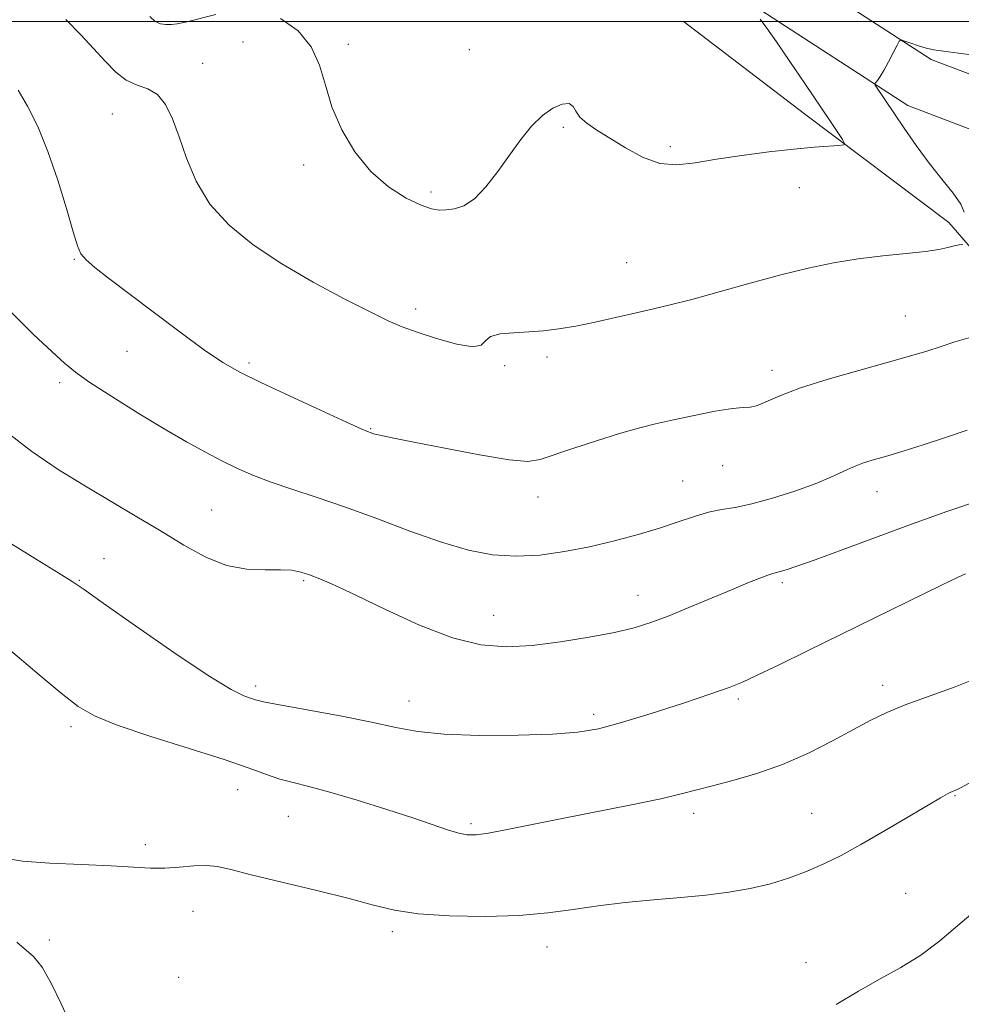
# Model space of a CAD drawing. Extents: x 2089800 to 2092700, y 309800 to 312700.
# Drawn here: x 2091608 to 2091777, y 310824 to 311000 of the extents above; entities that cross this region are included whole.
import ezdxf

# ---------------------------------------------------------------- set-up
doc = ezdxf.new("R2010")
doc.units = 0
doc.header["$MEASUREMENT"] = 0
for name, color, linetype, lineweight in [('BREAKLINE DTM HARD', 7, 'Continuous', 0), ('CONTOUR INDEX', 41, 'Continuous', 13), ('CONTOUR INTERMEDIATE', 44, 'Continuous', 0), ('GRID LINE', 7, 'Continuous', 0), ('SPOT ELEVATION DTM', 2, 'Continuous', 13)]:
    doc.layers.add(name, color=color, linetype=linetype, lineweight=lineweight)

msp = doc.modelspace()

# ---------------------------------------------------------------- linework, layer by layer
at = {"layer": 'BREAKLINE DTM HARD'}
for points in [[(2091716.13, 311027.26, 1179.7), (2091740.82, 311002.02, 1177.84), (2091767.1, 310984.98, 1175.46), (2091791.48, 310975.71, 1174.01), (2091823.46, 310973.61, 1172.73), (2091839.03, 310975.84, 1172.15), (2091854.84, 310982.95, 1171.92), (2091872.97, 310999.49, 1172.27), (2091878.66, 311013.49, 1172.38), (2091882.14, 311035.52, 1173.14), (2091882.92, 311068.09, 1174.18), (2091884.01, 311119.39, 1176.16), (2091883.03, 311196.66, 1177.26), (2091884.37, 311274.1, 1178.89), (2091878.89, 311385.47, 1182.84), (2091881.02, 311443.37, 1184.46), (2091889.99, 311516.25, 1187.95), (2091890.12, 311597.43, 1190.97), (2091892.12, 311667.38, 1193.47), (2091898.64, 311748.76, 1195.96), (2091900.31, 311799.54, 1196.66)], [(2091722.55, 311033.85, 1179.7), (2091746.68, 311009.18, 1177.84), (2091771.28, 310993.23, 1175.46), (2091793.46, 310984.8, 1174.01), (2091823.11, 310982.85, 1172.73), (2091836.44, 310984.76, 1172.15), (2091849.73, 310990.74, 1171.92), (2091865.23, 311004.88, 1172.27), (2091869.74, 311015.97, 1172.38), (2091872.96, 311036.35, 1173.14), (2091873.72, 311068.3, 1174.18), (2091874.81, 311119.43, 1176.16), (2091873.83, 311196.68, 1177.26), (2091875.17, 311273.95, 1178.89), (2091869.68, 311385.41, 1182.84), (2091871.84, 311444.1, 1184.46), (2091880.79, 311516.82, 1187.95), (2091880.92, 311597.57, 1190.97), (2091882.93, 311667.88, 1193.47), (2091889.45, 311749.28, 1195.96), (2091891.12, 311799.84, 1196.66)], [(2091726.93, 311000.1, 1179.93), (2091748.63, 310983.53, 1178.6), (2091774.44, 310964.11, 1176.51), (2091799.79, 310934.81, 1172.67), (2091822.88, 310900.83, 1168.32), (2091836.61, 310871.38, 1164.14), (2091847.36, 310848.29, 1162.22), (2091862.05, 310835.11, 1156.24)]]:
    msp.add_polyline3d(points, dxfattribs=at)
at = {"layer": 'CONTOUR INDEX', "elevation": 1170, "flags": 128}
msp.add_lwpolyline([(2091605.226, 310927.209), (2091610.479, 310923.17), (2091615.394, 310919.86), (2091620.116, 310916.959), (2091629.268, 310911.518), (2091633.596, 310908.913), (2091637.689, 310906.425), (2091641.581, 310904.293), (2091645.326, 310902.805), (2091648.931, 310902.137), (2091652.212, 310902.014), (2091654.937, 310902.053), (2091656.971, 310901.936), (2091658.579, 310901.615), (2091660.122, 310901.11), (2091661.979, 310900.398), (2091664.595, 310899.271), (2091668.433, 310897.476), (2091673.726, 310894.92), (2091679.783, 310892.148), (2091685.684, 310889.862), (2091690.759, 310888.603), (2091695.328, 310888.25), (2091699.962, 310888.518), (2091705.033, 310889.145), (2091710.126, 310889.967), (2091714.629, 310890.841), (2091718.143, 310891.676), (2091721.125, 310892.592), (2091724.243, 310893.759), (2091727.963, 310895.272), (2091735.594, 310898.474), (2091738.498, 310899.674), (2091740.629, 310900.523), (2091742.08, 310901.068), (2091742.982, 310901.365), (2091744.292, 310901.711), (2091745.362, 310902.036), (2091747.274, 310902.684), (2091750.507, 310903.84), (2091755.348, 310905.61), (2091767.752, 310910.164), (2091774.046, 310912.435), (2091779.879, 310914.441)], dxfattribs=at)
at = {"layer": 'CONTOUR INTERMEDIATE', "flags": 128}
for points, elevation in [([(2091616.597, 311000.35), (2091619.244, 310997.609), (2091621.551, 310995.199), (2091623.6, 310992.94), (2091625.505, 310990.971), (2091627.39, 310989.508), (2091629.332, 310988.643), (2091631.235, 310987.971), (2091632.955, 310986.964), (2091634.397, 310985.194), (2091635.65, 310982.642), (2091636.851, 310979.391), (2091638.167, 310975.567), (2091639.888, 310971.456), (2091642.333, 310967.387), (2091645.748, 310963.614), (2091650.075, 310960.097), (2091655.178, 310956.723), (2091660.817, 310953.444), (2091666.331, 310950.481), (2091670.951, 310948.121), (2091674.192, 310946.539), (2091676.69, 310945.458), (2091679.363, 310944.487), (2091682.822, 310943.369), (2091686.45, 310942.369), (2091689.325, 310941.884), (2091690.829, 310942.171), (2091691.573, 310942.928), (2091692.473, 310943.712), (2091694.225, 310944.182), (2091696.646, 310944.403), (2091699.334, 310944.54), (2091701.988, 310944.742), (2091704.723, 310945.075), (2091707.756, 310945.59), (2091711.213, 310946.306), (2091714.843, 310947.126), (2091718.305, 310947.923), (2091721.414, 310948.624), (2091724.602, 310949.37), (2091728.462, 310950.355), (2091733.376, 310951.701), (2091738.897, 310953.236), (2091744.372, 310954.715), (2091749.302, 310955.939), (2091753.819, 310956.894), (2091758.211, 310957.611), (2091762.645, 310958.131), (2091766.804, 310958.527), (2091770.246, 310958.884), (2091772.662, 310959.26), (2091774.256, 310959.622), (2091775.36, 310959.91), (2091776.249, 310960.085), (2091776.951, 310960.168)], 1176), ([(2091631.563, 311000.918), (2091632.516, 311000.034), (2091633.48, 310999.604), (2091634.456, 310999.454), (2091635.442, 310999.477), (2091636.502, 310999.601), (2091637.95, 310999.89), (2091643.379, 311001.249)], 1178), ([(2091654.956, 311000.552), (2091658.093, 310998.362), (2091660.446, 310995.506), (2091661.928, 310992.242), (2091662.972, 310988.65), (2091664.145, 310984.766), (2091665.9, 310980.681), (2091668.249, 310976.702), (2091671.092, 310973.192), (2091674.273, 310970.442), (2091677.413, 310968.458), (2091680.077, 310967.178), (2091681.967, 310966.516), (2091683.34, 310966.3), (2091684.591, 310966.337), (2091686.041, 310966.521), (2091687.728, 310967.082), (2091689.616, 310968.335), (2091691.661, 310970.476), (2091693.781, 310973.217), (2091695.884, 310976.151), (2091697.901, 310978.915), (2091699.847, 310981.326), (2091701.76, 310983.245), (2091703.636, 310984.558), (2091705.301, 310985.252), (2091706.542, 310985.336), (2091707.252, 310984.855), (2091707.745, 310983.982), (2091708.444, 310982.921), (2091709.69, 310981.822), (2091711.508, 310980.612), (2091716.62, 310977.432), (2091719.658, 310975.781), (2091722.76, 310974.656), (2091725.816, 310974.376), (2091729.079, 310974.735), (2091732.894, 310975.401), (2091737.442, 310976.088), (2091742.261, 310976.701), (2091746.726, 310977.195), (2091750.325, 310977.537), (2091752.982, 310977.75), (2091754.732, 310977.869), (2091755.628, 310977.966), (2091755.8, 310978.241), (2091755.393, 310978.93), (2091753.142, 310982.311), (2091748.684, 310988.933), (2091746.005, 310992.884), (2091743.629, 310996.365), (2091741.907, 310998.838), (2091740.708, 311000.436)], 1178), ([(2091777.165, 310965.934), (2091776.561, 310967.372), (2091775.168, 310969.349), (2091773.176, 310971.824), (2091770.89, 310974.699), (2091768.588, 310977.836), (2091766.447, 310980.938), (2091761.283, 310988.653), (2091761.22, 310988.901), (2091761.359, 310989.117), (2091761.658, 310989.497), (2091762.126, 310990.174), (2091762.784, 310991.263), (2091763.618, 310992.792), (2091764.473, 310994.437), (2091765.16, 310995.786), (2091765.57, 310996.522), (2091765.926, 310996.716), (2091766.535, 310996.532), (2091767.607, 310996.132), (2091768.98, 310995.654), (2091770.395, 310995.232), (2091771.736, 310994.951), (2091773.455, 310994.708), (2091776.144, 310994.351), (2091780.191, 310993.798)], 1176), ([(2091608.043, 310987.762), (2091609.744, 310984.909), (2091611.543, 310981.262), (2091613.367, 310976.802), (2091615.128, 310971.661), (2091616.682, 310966.581), (2091617.872, 310962.457), (2091618.633, 310959.911), (2091619.276, 310958.473), (2091620.205, 310957.404), (2091621.785, 310956.055), (2091624.222, 310954.151), (2091632.174, 310948.103), (2091637.009, 310944.469), (2091641.345, 310941.302), (2091644.651, 310939.072), (2091647.656, 310937.357), (2091651.407, 310935.511), (2091656.547, 310933.1), (2091662.109, 310930.531), (2091666.722, 310928.421), (2091669.376, 310927.224), (2091670.495, 310926.737), (2091671.159, 310926.49), (2091671.574, 310926.357), (2091672.199, 310926.191), (2091673.217, 310925.963), (2091675.194, 310925.558), (2091678.795, 310924.836), (2091684.309, 310923.744), (2091690.522, 310922.572), (2091695.844, 310921.694), (2091699.171, 310921.409), (2091701.35, 310921.713), (2091707.233, 310923.733), (2091711.453, 310925.103), (2091715.556, 310926.369), (2091718.954, 310927.336), (2091721.975, 310928.099), (2091725.176, 310928.824), (2091728.904, 310929.617), (2091732.664, 310930.355), (2091735.751, 310930.857), (2091737.684, 310931.022), (2091738.892, 310931.079), (2091740.031, 310931.339), (2091741.693, 310932.042), (2091744.229, 310933.146), (2091747.926, 310934.538), (2091752.871, 310936.096), (2091758.343, 310937.663), (2091763.419, 310939.073), (2091767.398, 310940.206), (2091770.467, 310941.127), (2091773.035, 310941.948), (2091775.473, 310942.748), (2091777.995, 310943.485)], 1174), ([(2091606.842, 310947.992), (2091610.772, 310944.073), (2091614.052, 310941.021), (2091616.327, 310938.953), (2091618.29, 310937.346), (2091620.892, 310935.517), (2091624.795, 310932.981), (2091629.481, 310930.046), (2091634.143, 310927.217), (2091638.142, 310924.892), (2091641.52, 310923.033), (2091644.49, 310921.493), (2091647.27, 310920.141), (2091650.112, 310918.896), (2091653.276, 310917.691), (2091656.986, 310916.447), (2091661.342, 310915.028), (2091666.408, 310913.29), (2091672.145, 310911.169), (2091678.098, 310908.943), (2091683.704, 310906.975), (2091688.558, 310905.561), (2091692.877, 310904.731), (2091697.032, 310904.45), (2091701.321, 310904.667), (2091705.74, 310905.275), (2091710.213, 310906.154), (2091714.643, 310907.194), (2091718.871, 310908.321), (2091722.717, 310909.474), (2091726.051, 310910.585), (2091728.929, 310911.56), (2091731.454, 310912.304), (2091733.775, 310912.778), (2091736.228, 310913.19), (2091739.195, 310913.804), (2091742.891, 310914.808), (2091746.868, 310916.072), (2091750.511, 310917.389), (2091753.357, 310918.582), (2091755.554, 310919.605), (2091757.401, 310920.447), (2091759.187, 310921.12), (2091761.146, 310921.734), (2091763.504, 310922.424), (2091766.427, 310923.299), (2091769.848, 310924.37), (2091773.643, 310925.619), (2091777.674, 310927)], 1172), ([(2091606.736, 310906.731), (2091611.432, 310903.812), (2091615.307, 310901.446), (2091617.73, 310899.93), (2091619.854, 310898.486), (2091623.278, 310896.066), (2091629.035, 310892.017), (2091635.889, 310887.27), (2091642.04, 310883.153), (2091646.104, 310880.668), (2091648.379, 310879.515), (2091649.581, 310879.072), (2091650.461, 310878.792), (2091651.896, 310878.446), (2091654.799, 310877.878), (2091665.634, 310875.915), (2091671.239, 310874.822), (2091675.597, 310873.871), (2091679.51, 310873.129), (2091684.207, 310872.64), (2091690.487, 310872.429), (2091697.41, 310872.453), (2091703.602, 310872.648), (2091708.128, 310872.993), (2091711.806, 310873.625), (2091715.893, 310874.721), (2091721.226, 310876.358), (2091726.979, 310878.209), (2091731.905, 310879.845), (2091735.164, 310880.988), (2091737.53, 310881.948), (2091740.185, 310883.186), (2091744.069, 310885.064), (2091749.165, 310887.551), (2091773.139, 310899.303), (2091776.072, 310900.712), (2091777.424, 310901.331)], 1168), ([(2091603.868, 310889.929), (2091611.79, 310883.254), (2091615.745, 310879.956), (2091618.755, 310877.614), (2091621.684, 310875.905), (2091625.761, 310874.261), (2091631.764, 310872.268), (2091638.641, 310870.112), (2091644.889, 310868.132), (2091649.374, 310866.591), (2091652.447, 310865.459), (2091654.832, 310864.635), (2091657.202, 310863.99), (2091660.042, 310863.298), (2091663.79, 310862.31), (2091668.658, 310860.87), (2091673.96, 310859.201), (2091678.784, 310857.62), (2091685.006, 310855.506), (2091686.851, 310854.942), (2091688.322, 310854.658), (2091689.915, 310854.661), (2091692.16, 310854.972), (2091695.483, 310855.597), (2091705.317, 310857.585), (2091717.685, 310860.038), (2091722.914, 310861.121), (2091726.584, 310861.968), (2091729.346, 310862.69), (2091732.165, 310863.449), (2091735.79, 310864.396), (2091740.088, 310865.635), (2091744.708, 310867.259), (2091749.314, 310869.29), (2091753.626, 310871.478), (2091757.379, 310873.505), (2091760.456, 310875.142), (2091763.331, 310876.523), (2091766.624, 310877.874), (2091775.582, 310881.125), (2091780.606, 310883.116)], 1166), ([(2091605.631, 310850.469), (2091608.832, 310849.937), (2091613.71, 310849.592), (2091619.392, 310849.354), (2091624.686, 310849.144), (2091631.705, 310848.733), (2091634.293, 310848.702), (2091636.907, 310848.871), (2091639.462, 310849.1), (2091641.743, 310849.198), (2091643.715, 310849), (2091646.082, 310848.449), (2091649.729, 310847.513), (2091655.173, 310846.204), (2091661.451, 310844.717), (2091667.232, 310843.287), (2091671.603, 310842.11), (2091675.324, 310841.21), (2091679.575, 310840.571), (2091685.177, 310840.182), (2091691.515, 310840.062), (2091697.614, 310840.238), (2091702.759, 310840.707), (2091707.273, 310841.346), (2091711.738, 310842.004), (2091716.582, 310842.561), (2091721.62, 310843.029), (2091726.514, 310843.453), (2091730.999, 310843.883), (2091735.101, 310844.392), (2091738.92, 310845.057), (2091742.534, 310845.935), (2091745.939, 310846.993), (2091749.108, 310848.176), (2091752.083, 310849.468), (2091755.162, 310851.002), (2091758.712, 310852.951), (2091762.908, 310855.375), (2091770.703, 310859.986), (2091772.956, 310861.301), (2091774.167, 310861.978), (2091774.785, 310862.289), (2091775.91, 310862.781), (2091776.494, 310863.075), (2091781.061, 310865.481)], 1164), ([(2091754.264, 310824.351), (2091758.259, 310826.756), (2091762.127, 310828.907), (2091765.857, 310830.938), (2091769.421, 310833.141), (2091772.799, 310835.709), (2091776.022, 310838.446), (2091779.128, 310841.058)], 1162), ([(2091607.842, 310835.485), (2091610.78, 310832.948), (2091612.331, 310831.026), (2091614.001, 310828.052), (2091615.713, 310824.491), (2091617.355, 310821.023)], 1162)]:
    msp.add_lwpolyline(points, dxfattribs=dict(at, elevation=elevation))
at = {"layer": 'GRID LINE', "flags": 128}
msp.add_lwpolyline([(2092500, 311000), (2090000, 311000)], dxfattribs=at)
at = {"layer": 'SPOT ELEVATION DTM'}
for p in [(2091648.24, 310996.38, 1177.2), (2091667.09, 310995.93, 1178.3), (2091688.68, 310994.97, 1178.7), (2091641.06, 310992.53, 1176.8), (2091624.87, 310983.46, 1175.1), (2091705.49, 310981.11, 1177.8), (2091724.64, 310977.63, 1178.3), (2091659.12, 310974.37, 1177.7), (2091747.68, 310970.34, 1177.3), (2091681.88, 310969.52, 1178.3), (2091618.09, 310957.52, 1173.9), (2091716.82, 310956.93, 1176.9), (2091679.12, 310948.62, 1176.4), (2091766.67, 310947.41, 1174.9), (2091627.51, 310941.09, 1173.2), (2091702.61, 310940.05, 1175.6), (2091649.31, 310938.99, 1174.3), (2091695.02, 310938.49, 1175.9), (2091742.82, 310937.66, 1174.5), (2091615.5, 310935.47, 1171.6), (2091671.09, 310927.26, 1174.1), (2091734.02, 310920.64, 1173.3), (2091726.82, 310917.9, 1172.9), (2091761.58, 310916, 1171.3), (2091701, 310915.07, 1173.4), (2091642.62, 310912.74, 1170.9), (2091623.42, 310904.01, 1168.9), (2091618.99, 310900.15, 1168.1), (2091659.12, 310900.09, 1169.8), (2091744.63, 310899.76, 1169.7), (2091718.84, 310897.44, 1170.7), (2091693.05, 310893.92, 1170.8), (2091650.52, 310881.26, 1168.4), (2091762.58, 310881.37, 1166.5), (2091677.95, 310878.58, 1168.7), (2091736.81, 310878.96, 1167.7), (2091710.93, 310876.2, 1168.4), (2091617.47, 310873.97, 1165.6), (2091647.28, 310862.73, 1165.2), (2091775.5, 310861.67, 1163.9), (2091656.38, 310857.98, 1165.1), (2091728.81, 310858.5, 1165.5), (2091749.89, 310858.51, 1164.9), (2091689.03, 310856.69, 1166.3), (2091630.79, 310852.92, 1164.5), (2091766.71, 310844.2, 1162.9), (2091639.28, 310840.98, 1163.2), (2091674.92, 310837.34, 1163.6), (2091613.61, 310835.9, 1162.2), (2091702.6, 310834.6, 1163.3), (2091748.89, 310831.83, 1162.6), (2091636.72, 310829.19, 1162.8)]:
    msp.add_point(p, dxfattribs=at)

doc.saveas('drawing.dxf')
